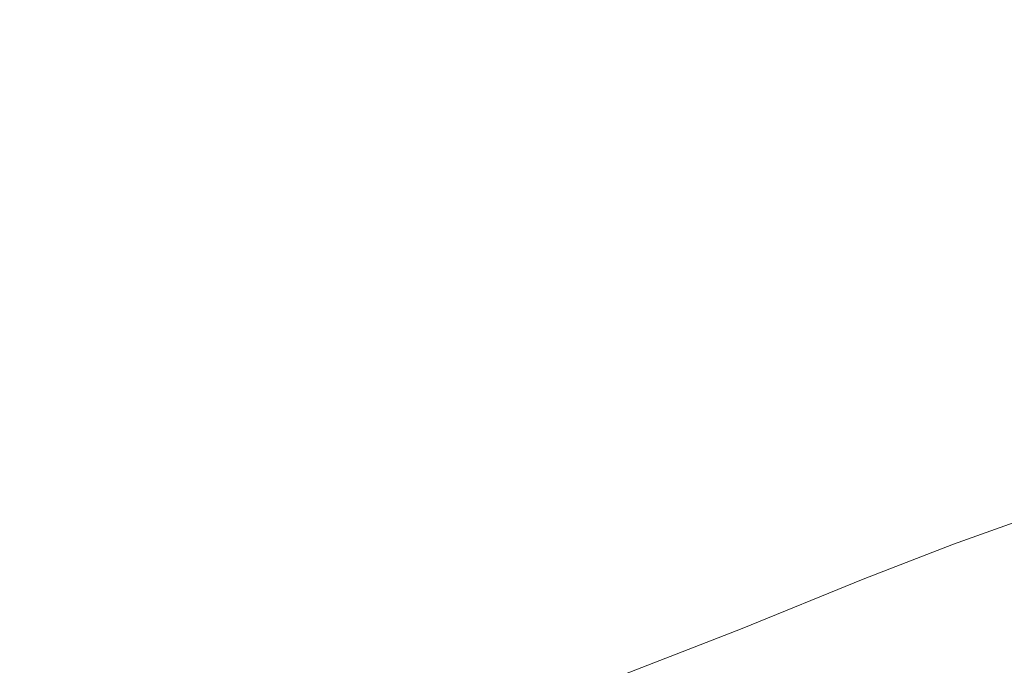
# Model space of a CAD drawing. Extents: x -848 to 848, y -400 to 400.
# Drawn here: x -292 to -145, y -209 to -114 of the extents above; entities that cross this region are included whole.
import ezdxf

# ---------------------------------------------------------------- set-up
doc = ezdxf.new("R2010")
doc.units = 0
doc.header["$LTSCALE"] = 500
doc.header["$MEASUREMENT"] = 0
doc.layers.add('CRS0', color=7, linetype='Continuous')

msp = doc.modelspace()

# ---------------------------------------------------------------- linework, layer by layer
at = {"layer": 'CRS0', "lineweight": 0}
for points, invisible_edges in [([(-138.1, -84.8, -224.2), (-146.5, -86.4, -224.2), (-150.4, -124, -222.6), (-138.1, -84.8, -224.2)], 15), ([(-150.4, -124, -222.6), (-141.6, -121.6, -222.6), (-138.1, -84.8, -224.2), (-150.4, -124, -222.6)], 15), ([(-150.4, -124, -222.6), (-146.5, -86.4, -224.2), (-158.1, -88.7, -224.2), (-150.4, -124, -222.6)], 15), ([(-158.1, -88.7, -224.2), (-174, -92.1, -224.2), (-179.1, -132.1, -222.6), (-158.1, -88.7, -224.2)], 15), ([(-179.1, -132.1, -222.6), (-162.6, -127.3, -222.6), (-158.1, -88.7, -224.2), (-179.1, -132.1, -222.6)], 15), ([(-158.1, -88.7, -224.2), (-162.6, -127.3, -222.6), (-150.4, -124, -222.6), (-158.1, -88.7, -224.2)], 15), ([(-179.1, -132.1, -222.6), (-174, -92.1, -224.2), (-193.4, -96, -224.2), (-179.1, -132.1, -222.6)], 15), ([(-193.4, -96, -224.2), (-215.7, -100.1, -224.2), (-222.7, -143.6, -222.6), (-193.4, -96, -224.2)], 15), ([(-222.7, -143.6, -222.6), (-199.4, -137.7, -222.6), (-193.4, -96, -224.2), (-222.7, -143.6, -222.6)], 15), ([(-193.4, -96, -224.2), (-199.4, -137.7, -222.6), (-179.1, -132.1, -222.6), (-193.4, -96, -224.2)], 15), ([(-222.7, -143.6, -222.6), (-215.7, -100.1, -224.2), (-240.4, -104.1, -224.2), (-222.7, -143.6, -222.6)], 15), ([(-240.4, -104.1, -224.2), (-266.7, -107.5, -224.2), (-275.5, -154.1, -222.6), (-240.4, -104.1, -224.2)], 15), ([(-275.5, -154.1, -222.6), (-248.3, -149.3, -222.6), (-240.4, -104.1, -224.2), (-275.5, -154.1, -222.6)], 15), ([(-240.4, -104.1, -224.2), (-248.3, -149.3, -222.6), (-222.7, -143.6, -222.6), (-240.4, -104.1, -224.2)], 15), ([(-275.5, -154.1, -222.6), (-266.7, -107.5, -224.2), (-294.3, -110.2, -224.2), (-275.5, -154.1, -222.6)], 15), ([(-294.3, -110.2, -224.2), (-304.2, -158.1, -222.6), (-275.5, -154.1, -222.6), (-294.3, -110.2, -224.2)], 15), ([(-143.8, -151.8, -219.3), (-141.6, -121.6, -222.6), (-150.4, -124, -222.6), (-143.8, -151.8, -219.3)], 15), ([(-165.5, -158.9, -219.3), (-152.9, -154.7, -219.3), (-150.4, -124, -222.6), (-165.5, -158.9, -219.3)], 15), ([(-150.4, -124, -222.6), (-162.6, -127.3, -222.6), (-165.5, -158.9, -219.3), (-150.4, -124, -222.6)], 15), ([(-150.4, -124, -222.6), (-152.9, -154.7, -219.3), (-143.8, -151.8, -219.3), (-150.4, -124, -222.6)], 15), ([(-165.5, -158.9, -219.3), (-162.6, -127.3, -222.6), (-179.1, -132.1, -222.6), (-165.5, -158.9, -219.3)], 15), ([(-203.7, -171.9, -219.3), (-182.7, -164.9, -219.3), (-179.1, -132.1, -222.6), (-203.7, -171.9, -219.3)], 15), ([(-179.1, -132.1, -222.6), (-199.4, -137.7, -222.6), (-203.7, -171.9, -219.3), (-179.1, -132.1, -222.6)], 15), ([(-179.1, -132.1, -222.6), (-182.7, -164.9, -219.3), (-165.5, -158.9, -219.3), (-179.1, -132.1, -222.6)], 15), ([(-203.7, -171.9, -219.3), (-199.4, -137.7, -222.6), (-222.7, -143.6, -222.6), (-203.7, -171.9, -219.3)], 15), ([(-254.3, -186.2, -219.3), (-227.8, -179.2, -219.3), (-222.7, -143.6, -222.6), (-254.3, -186.2, -219.3)], 15), ([(-222.7, -143.6, -222.6), (-248.3, -149.3, -222.6), (-254.3, -186.2, -219.3), (-222.7, -143.6, -222.6)], 15), ([(-222.7, -143.6, -222.6), (-227.8, -179.2, -219.3), (-203.7, -171.9, -219.3), (-222.7, -143.6, -222.6)], 15), ([(-254.3, -186.2, -219.3), (-248.3, -149.3, -222.6), (-275.5, -154.1, -222.6), (-254.3, -186.2, -219.3)], 15), ([(-143.8, -151.8, -219.3), (-152.9, -154.7, -219.3), (-153.5, -176.3, -213.9), (-143.8, -151.8, -219.3)], 15), ([(-153.5, -176.3, -213.9), (-144, -173.1, -213.9), (-143.8, -151.8, -219.3), (-153.5, -176.3, -213.9)], 15), ([(-311.9, -197, -219.3), (-282.3, -192.2, -219.3), (-275.5, -154.1, -222.6), (-311.9, -197, -219.3)], 15), ([(-275.5, -154.1, -222.6), (-304.2, -158.1, -222.6), (-311.9, -197, -219.3), (-275.5, -154.1, -222.6)], 15), ([(-275.5, -154.1, -222.6), (-282.3, -192.2, -219.3), (-254.3, -186.2, -219.3), (-275.5, -154.1, -222.6)], 15), ([(-153.5, -176.3, -213.9), (-152.9, -154.7, -219.3), (-165.5, -158.9, -219.3), (-153.5, -176.3, -213.9)], 15), ([(-165.5, -158.9, -219.3), (-182.7, -164.9, -219.3), (-184.2, -187.9, -213.9), (-165.5, -158.9, -219.3)], 15), ([(-184.2, -187.9, -213.9), (-166.5, -181.1, -213.9), (-165.5, -158.9, -219.3), (-184.2, -187.9, -213.9)], 15), ([(-165.5, -158.9, -219.3), (-166.5, -181.1, -213.9), (-153.5, -176.3, -213.9), (-165.5, -158.9, -219.3)], 15), ([(-184.2, -187.9, -213.9), (-182.7, -164.9, -219.3), (-203.7, -171.9, -219.3), (-184.2, -187.9, -213.9)], 15), ([(-203.7, -171.9, -219.3), (-227.8, -179.2, -219.3), (-230.5, -204.3, -213.9), (-203.7, -171.9, -219.3)], 15), ([(-230.5, -204.3, -213.9), (-205.8, -195.9, -213.9), (-203.7, -171.9, -219.3), (-230.5, -204.3, -213.9)], 15), ([(-203.7, -171.9, -219.3), (-205.8, -195.9, -213.9), (-184.2, -187.9, -213.9), (-203.7, -171.9, -219.3)], 15), ([(-143.1, -188, -201.6), (-144, -173.1, -213.9), (-153.5, -176.3, -213.9), (-143.1, -188, -201.6)], 15), ([(-153.5, -176.3, -213.9), (-166.5, -181.1, -213.9), (-166.2, -196.7, -201.6), (-153.5, -176.3, -213.9)], 15), ([(-166.2, -196.7, -201.6), (-152.8, -191.5, -201.6), (-153.5, -176.3, -213.9), (-166.2, -196.7, -201.6)], 15), ([(-153.5, -176.3, -213.9), (-152.8, -191.5, -201.6), (-143.1, -188, -201.6), (-153.5, -176.3, -213.9)], 15), ([(-230.5, -204.3, -213.9), (-227.8, -179.2, -219.3), (-254.3, -186.2, -219.3), (-230.5, -204.3, -213.9)], 15), ([(-166.2, -196.7, -201.6), (-166.5, -181.1, -213.9), (-184.2, -187.9, -213.9), (-166.2, -196.7, -201.6)], 15), ([(-254.3, -186.2, -219.3), (-282.3, -192.2, -219.3), (-286.4, -218.9, -213.9), (-254.3, -186.2, -219.3)], 15), ([(-286.4, -218.9, -213.9), (-257.7, -212.2, -213.9), (-254.3, -186.2, -219.3), (-286.4, -218.9, -213.9)], 15), ([(-254.3, -186.2, -219.3), (-257.7, -212.2, -213.9), (-230.5, -204.3, -213.9), (-254.3, -186.2, -219.3)], 15), ([(-206.2, -212.6, -201.5), (-184.2, -204, -201.5), (-184.2, -187.9, -213.9), (-206.2, -212.6, -201.5)], 15), ([(-184.2, -187.9, -213.9), (-205.8, -195.9, -213.9), (-206.2, -212.6, -201.5), (-184.2, -187.9, -213.9)], 15), ([(-184.2, -187.9, -213.9), (-184.2, -204, -201.5), (-166.2, -196.7, -201.6), (-184.2, -187.9, -213.9)], 15), ([(-143.1, -188, -201.6), (-152.8, -191.5, -201.6), (-151.6, -203, -177.7), (-143.1, -188, -201.6)], 14), ([(-151.6, -203, -177.7), (-141.5, -199.4, -177.8), (-143.1, -188, -201.6), (-151.6, -203, -177.7)], 15), ([(-151.6, -203, -177.7), (-152.8, -191.5, -201.6), (-166.2, -196.7, -201.6), (-151.6, -203, -177.7)], 13), ([(-286.4, -218.9, -213.9), (-282.3, -192.2, -219.3), (-311.9, -197, -219.3), (-286.4, -218.9, -213.9)], 15), ([(-206.2, -212.6, -201.5), (-205.8, -195.9, -213.9), (-230.5, -204.3, -213.9), (-206.2, -212.6, -201.5)], 15), ([(-311.9, -197, -219.3), (-316.7, -224.1, -213.9), (-286.4, -218.9, -213.9), (-311.9, -197, -219.3)], 15), ([(-166.2, -196.7, -201.6), (-184.2, -204, -201.5), (-183.4, -215.9, -177.6), (-166.2, -196.7, -201.6)], 14), ([(-183.4, -215.9, -177.6), (-165.1, -208.3, -177.6), (-166.2, -196.7, -201.6), (-183.4, -215.9, -177.6)], 15), ([(-166.2, -196.7, -201.6), (-165.1, -208.3, -177.6), (-151.6, -203, -177.7), (-166.2, -196.7, -201.6)], 15), ([(-140.1, -209.9, -137.8), (-141.5, -199.4, -177.8), (-151.6, -203, -177.7), (-140.1, -209.9, -137.8)], 15), ([(-151.6, -203, -177.7), (-165.1, -208.3, -177.6), (-164, -218.8, -137.5), (-151.6, -203, -177.7)], 15), ([(-164, -218.8, -137.5), (-150.3, -213.5, -137.7), (-151.6, -203, -177.7), (-164, -218.8, -137.5)], 15), ([(-151.6, -203, -177.7), (-150.3, -213.5, -137.7), (-140.1, -209.9, -137.8), (-151.6, -203, -177.7)], 15), ([(-259, -229.9, -201.5), (-231.3, -221.5, -201.5), (-230.5, -204.3, -213.9), (-259, -229.9, -201.5)], 15), ([(-230.5, -204.3, -213.9), (-257.7, -212.2, -213.9), (-259, -229.9, -201.5), (-230.5, -204.3, -213.9)], 15), ([(-230.5, -204.3, -213.9), (-231.3, -221.5, -201.5), (-206.2, -212.6, -201.5), (-230.5, -204.3, -213.9)], 15), ([(-183.4, -215.9, -177.6), (-184.2, -204, -201.5), (-206.2, -212.6, -201.5), (-183.4, -215.9, -177.6)], 13), ([(-164, -218.8, -137.5), (-165.1, -208.3, -177.6), (-183.4, -215.9, -177.6), (-164, -218.8, -137.5)], 15)]:
    msp.add_3dface(points, dxfattribs=dict(at, invisible_edges=invisible_edges))

doc.saveas('drawing.dxf')
